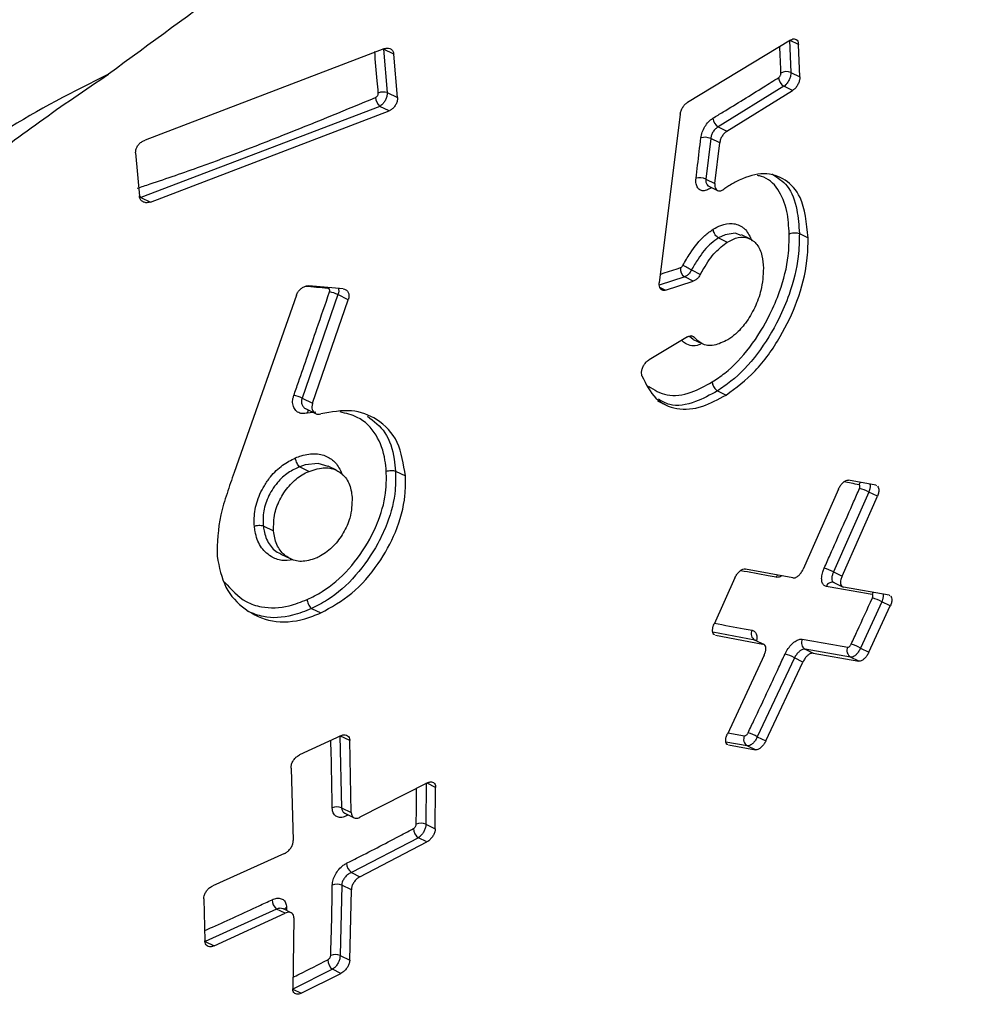
# Model space of a CAD drawing. Units: millimetres. Extents: x 0 to 594, y 0 to 420.
# Drawn here: x 514 to 518, y 337 to 342 of the extents above; entities that cross this region are included whole.
import ezdxf

# ---------------------------------------------------------------- set-up
doc = ezdxf.new("R2010")
doc.units = ezdxf.units.MM

msp = doc.modelspace()

# ---------------------------------------------------------------- linework, layer by layer
at = {"color": 7, "linetype": 'Continuous', "lineweight": 25}
for p, q in [((517.497816, 341.859261), (517.030744, 341.576362)), ((515.651696, 341.819074), (514.568445, 341.40501)), ((515.696758, 341.794865), (515.650595, 341.817381)), ((515.650595, 341.817381), (515.667676, 341.62035)), ((517.493792, 341.858994), (517.500142, 341.712126)), ((517.540231, 341.692573), (517.533933, 341.839416)), ((515.713755, 341.597875), (515.696758, 341.794865)), ((517.500142, 341.712126), (517.540231, 341.692573)), ((517.468033, 341.649145), (517.16967, 341.465253)), ((517.507753, 341.629772), (517.468033, 341.649145)), ((515.667676, 341.62035), (515.713755, 341.597875)), ((517.209572, 341.44579), (517.507753, 341.629772)), ((515.633812, 341.558225), (514.54877, 341.145035)), ((515.676098, 341.537601), (515.633812, 341.558225)), ((514.59284, 341.12354), (515.676098, 341.537601)), ((516.99756, 341.523119), (516.902383, 340.757041)), ((517.16967, 341.465253), (517.209572, 341.44579)), ((517.135724, 341.412138), (517.113692, 341.228352)), ((517.176731, 341.392137), (517.135724, 341.412138)), ((517.154662, 341.208369), (517.176731, 341.392137)), ((514.525196, 341.347463), (514.542155, 341.150492)), ((517.113692, 341.228352), (517.154662, 341.208369)), ((517.1266, 341.195608), (517.127226, 341.195356)), ((517.127185, 341.195377), (517.166455, 341.176223)), ((514.54877, 341.145035), (514.59284, 341.12354)), ((517.313727, 340.956588), (517.275657, 340.975157)), ((517.538254, 340.98065), (517.538284, 340.980635)), ((517.538284, 340.980635), (517.578087, 340.961222)), ((517.171337, 340.961212), (517.171334, 340.96121)), ((517.171436, 340.96116), (517.171337, 340.961212)), ((517.171436, 340.96116), (517.210918, 340.941903)), ((517.048391, 340.81554), (517.08918, 340.795646)), ((515.467071, 340.729627), (515.311206, 340.743472)), ((516.931051, 340.724096), (517.056661, 340.764677)), ((517.056661, 340.764677), (517.017617, 340.783721)), ((515.255265, 340.701702), (514.971941, 339.896843)), ((515.443493, 340.703502), (515.281095, 340.233468)), ((515.490538, 340.680556), (515.443493, 340.703502)), ((515.328486, 340.210353), (515.490538, 340.680556)), ((517.03083, 340.511656), (516.856238, 340.408162)), ((517.039344, 340.515058), (517.05644, 340.501527)), ((517.055938, 340.500649), (517.095444, 340.48138)), ((517.16677, 340.267061), (517.166858, 340.267015)), ((517.166858, 340.267015), (517.205717, 340.248062)), ((515.281095, 340.233468), (515.328486, 340.210353)), ((516.89463, 340.221299), (516.932158, 340.202995)), ((515.298598, 340.185017), (515.341491, 340.164096)), ((515.343639, 340.170334), (515.305188, 340.166238)), ((515.269859, 339.922444), (515.269777, 339.922406)), ((515.270388, 339.922107), (515.269859, 339.922444)), ((515.270388, 339.922107), (515.312388, 339.901622)), ((515.436413, 339.90663), (515.399338, 339.924713)), ((515.705038, 339.902524), (515.704949, 339.902564)), ((515.705038, 339.902524), (515.74964, 339.88077)), ((517.885702, 339.83871), (517.761933, 339.861262)), ((517.715531, 339.820753), (517.555867, 339.458333)), ((517.853617, 339.807426), (517.693357, 339.445296)), ((517.892276, 339.78857), (517.853617, 339.807426)), ((517.885702, 339.83871), (517.889003, 339.836919)), ((517.731961, 339.426467), (517.892276, 339.78857)), ((515.1044, 339.654123), (515.1044, 339.654112)), ((515.1044, 339.654112), (515.104608, 339.654021)), ((515.104608, 339.654021), (515.151729, 339.631039)), ((515.184316, 339.526407), (515.227174, 339.505503)), ((517.509029, 339.418037), (517.293442, 339.458361)), ((517.24598, 339.418369), (517.15108, 339.207817)), ((517.693357, 339.445296), (517.731961, 339.426467)), ((517.694415, 339.397253), (517.734273, 339.377813)), ((517.945537, 339.340191), (517.737856, 339.376658)), ((517.945537, 339.340191), (517.948731, 339.338453)), ((515.323759, 339.279123), (515.324006, 339.278971)), ((515.324006, 339.278971), (515.365254, 339.258852)), ((517.912495, 339.309373), (517.815986, 339.099606)), ((517.854224, 339.080956), (517.950776, 339.290702)), ((517.950776, 339.290702), (517.912495, 339.309373)), ((517.335904, 339.135565), (517.145288, 339.171107)), ((517.157824, 339.157594), (517.372938, 339.117502)), ((517.372938, 339.117502), (517.335904, 339.135565)), ((517.339217, 339.133769), (517.335904, 339.135565)), ((517.376578, 339.11632), (517.339529, 339.13439)), ((517.564033, 339.094526), (517.600992, 339.0765)), ((517.770857, 339.058477), (517.564033, 339.094526)), ((517.815986, 339.099606), (517.854224, 339.080956)), ((517.378842, 339.067688), (517.211258, 338.709131)), ((517.515614, 339.055002), (517.34728, 338.69681)), ((517.554162, 339.036201), (517.515614, 339.055002)), ((517.600992, 339.0765), (517.807732, 339.040492)), ((517.807732, 339.040492), (517.770857, 339.058477)), ((517.385779, 338.678032), (517.554162, 339.036201)), ((515.456334, 338.701803), (515.26941, 338.61468)), ((515.497215, 338.679634), (515.452889, 338.701254)), ((515.452889, 338.701254), (515.460279, 338.374164)), ((517.34728, 338.69681), (517.385779, 338.678032)), ((515.504197, 338.352743), (515.497215, 338.679634)), ((517.216359, 338.659709), (517.338443, 338.63798)), ((517.338443, 338.63798), (517.301868, 338.655819)), ((515.230594, 338.554971), (515.240809, 338.226503)), ((515.84951, 338.487736), (515.54351, 338.331339)), ((515.844336, 338.48803), (515.84259, 338.300182)), ((515.885139, 338.279428), (515.887029, 338.467206)), ((515.460279, 338.374164), (515.504197, 338.352743)), ((515.474635, 338.349737), (515.516779, 338.329182)), ((515.490655, 338.341923), (515.483098, 338.338141)), ((515.84259, 338.300182), (515.885139, 338.279428)), ((515.808614, 338.238111), (515.504565, 338.080763)), ((515.54339, 338.061826), (515.847063, 338.219358)), ((515.847063, 338.219358), (515.808614, 338.238111)), ((515.201571, 338.167), (514.875083, 338.020594)), ((515.504565, 338.080763), (515.54339, 338.061826)), ((515.460881, 338.023428), (515.453622, 337.703482)), ((515.504438, 338.002183), (515.460881, 338.023428)), ((515.496944, 337.682352), (515.504438, 338.002183)), ((514.834834, 337.961584), (514.839513, 337.770602)), ((515.165129, 337.915203), (514.841355, 337.767474)), ((514.881297, 337.747993), (515.204469, 337.896014)), ((515.204469, 337.896014), (515.165129, 337.915203)), ((515.231654, 337.89795), (515.195911, 337.915383)), ((515.210095, 337.921532), (515.210004, 337.908509)), ((515.244065, 337.874472), (515.238766, 337.553571)), ((514.841355, 337.767474), (514.881297, 337.747993)), ((515.453622, 337.703482), (515.496944, 337.682352)), ((515.419066, 337.641695), (515.238297, 337.55157)), ((515.276569, 337.532903), (515.457126, 337.623132)), ((515.457126, 337.623132), (515.419066, 337.641695)), ((515.238297, 337.55157), (515.276569, 337.532903))]:
    msp.add_line(p, q, dxfattribs=at)
at = {"color": 8, "linetype": 'Continuous', "lineweight": 25}
for p, q in [((515.650595, 341.817381), (515.648717, 341.818051)), ((517.533933, 341.839416), (517.496976, 341.857441)), ((517.135592, 341.18753), (517.13535, 341.191394)), ((517.138813, 341.189705), (517.135592, 341.18753)), ((517.017617, 340.783721), (516.902292, 340.746515)), ((516.904062, 340.73726), (516.931051, 340.724096)), ((517.061595, 340.509619), (517.048386, 340.516061)), ((517.213917, 338.714821), (517.289393, 338.701458)), ((517.301868, 338.655819), (517.204546, 338.673152)), ((515.887029, 338.467206), (515.848642, 338.48593))]:
    msp.add_line(p, q, dxfattribs=at)
at = {"color": 7, "linetype": 'Continuous', "lineweight": 25, "flags": 128}
for points in [[(517.274227, 340.972034), (517.246494, 340.982872), (517.200953, 340.975598), (517.171442, 340.961164), (517.171436, 340.96116), (517.171436, 340.96116)], [(517.048391, 340.81554), (517.043484, 340.818175), (517.038225, 340.821001), (517.032793, 340.823918), (517.027376, 340.826828), (517.022161, 340.82963), (517.017326, 340.832227), (517.013039, 340.83453), (517.009446, 340.83646)], [(515.399068, 339.924045), (515.354192, 339.936862), (515.294516, 339.930423), (515.270396, 339.92211), (515.270388, 339.922107), (515.270388, 339.922107)]]:
    msp.add_lwpolyline(points, dxfattribs=at)
at = {"color": 8, "linetype": 'Continuous', "lineweight": 25, "flags": 128}
for points in [[(517.868234, 339.34325), (517.871251, 339.348631), (517.874563, 339.352794)], [(515.483936, 338.345201), (515.483485, 338.343157), (515.483098, 338.338141)]]:
    msp.add_lwpolyline(points, dxfattribs=at)
at = {"color": 7, "linetype": 'Continuous', "lineweight": 25}
for centre, radius, start, end in [((517.494085, 341.69246), 0.050546, 184.730767, 238.975018), ((517.480361, 341.663367), 0.052618, 67.918724, 119.401018), ((515.674666, 341.603154), 0.060726, 184.490777, 227.719018), ((515.649587, 341.566999), 0.056334, 71.269929, 113.995229), ((517.197133, 341.508787), 0.051473, 184.699687, 237.754405), ((517.109107, 341.351422), 0.066294, 66.328114, 105.73137), ((517.086949, 341.168062), 0.065955, 66.07949, 105.711886), ((517.041643, 340.819951), 0.043473, 171.801519, 236.449218), ((515.390779, 340.603245), 0.113271, 62.264882, 82.678668), ((515.228225, 340.13412), 0.11254, 61.979789, 82.411761), ((517.768743, 339.654838), 0.174605, 60.91565, 75.950074), ((517.609931, 339.299977), 0.167564, 60.140219, 75.822774), ((517.687274, 339.370104), 0.028123, 67.694294, 160.418064), ((517.830493, 339.169677), 0.161986, 59.586934, 75.892215), ((517.35374, 339.164746), 0.0342, 152.441398, 238.564804), ((517.581667, 339.123835), 0.034205, 152.427456, 238.967531), ((517.788347, 339.087882), 0.034213, 152.345122, 239.25672), ((517.734878, 338.964249), 0.157797, 59.068995, 75.821414), ((517.43381, 338.917736), 0.159793, 59.206877, 75.671957), ((517.31955, 338.685176), 0.034271, 151.63498, 238.940916), ((517.26704, 338.567212), 0.152428, 58.236352, 75.518008), ((515.439417, 338.326203), 0.052301, 66.492096, 114.529888), ((515.820911, 338.254268), 0.050775, 64.72529, 115.623363), ((515.840236, 338.281877), 0.053994, 181.935214, 234.150394), ((515.53837, 338.124802), 0.055518, 182.045456, 232.489235), ((515.439304, 337.976978), 0.051216, 65.084455, 114.546498), ((515.20174, 337.959552), 0.057509, 182.179715, 230.459825), ((515.431343, 337.658562), 0.050142, 63.619918, 114.459898), ((515.452398, 337.685549), 0.055083, 181.091332, 232.762797)]:
    msp.add_arc(centre, radius, start, end, dxfattribs=at)
at = {"color": 8, "linetype": 'Continuous', "lineweight": 25}
for centre, radius, start, end in [((514.585153, 341.178188), 0.049222, 207.681597, 222.339371), ((515.332809, 340.165759), 0.027625, 149.199094, 179.005551), ((517.841617, 339.826896), 0.035554, 136.314958, 156.779989), ((517.464722, 339.406411), 0.035518, 135.896012, 156.205118), ((515.21927, 337.899995), 0.02341, 113.075726, 145.175927)]:
    msp.add_arc(centre, radius, start, end, dxfattribs=at)
at = {"color": 7, "linetype": 'Continuous', "lineweight": 25}
for points, knots in [([(520.276965, 347.57559), (520.18347, 347.476533), (519.729015, 346.99504), (518.928583, 346.095882), (517.877181, 344.872062), (516.77427, 343.670915), (515.624954, 342.595789), (514.7848, 341.983386), (514.401701, 341.704138)], [0, 0, 0, 0, 0.05155938, 0.25061769, 0.4485828, 0.64434476, 0.83782585, 1, 1, 1, 1]), ([(513.421206, 341.625356), (513.409119, 341.686616), (513.38498, 341.808969), (513.352128, 342.011858), (513.462806, 342.23998), (513.444411, 342.524376), (513.500924, 342.868444), (513.566472, 343.223962), (513.65993, 343.59331), (513.789149, 344.005902), (513.975027, 344.481913), (514.235897, 344.990299), (514.546487, 345.466528), (514.807007, 345.728781), (514.937956, 345.860602)], [0, 0, 0, 0, 0.04216352, 0.08421175, 0.1327253, 0.19763047, 0.26666933, 0.35644717, 0.42853937, 0.50890814, 0.63119151, 0.75344936, 0.87607183, 1, 1, 1, 1]), ([(517.497816, 341.859261), (517.501701, 341.861222), (517.509471, 341.865145), (517.520074, 341.864438), (517.528296, 341.858772), (517.532885, 341.849709), (517.533638, 341.842315), (517.533933, 341.839416)], [0, 0, 0, 0, 0.21515128, 0.43028983, 0.6456947, 0.86108294, 1, 1, 1, 1]), ([(515.651696, 341.819074), (515.656564, 341.820659), (515.666298, 341.823831), (515.67966, 341.821614), (515.69001, 341.814369), (515.695404, 341.804485), (515.696418, 341.797275), (515.696758, 341.794865)], [0, 0, 0, 0, 0.22372755, 0.44743166, 0.67102366, 0.89002724, 1, 1, 1, 1]), ([(514.401692, 341.704138), (514.242758, 341.624269), (513.976236, 341.490335), (513.689173, 341.279936), (513.536501, 341.26197), (513.503545, 341.258092)], [0, 0, 0, 0, 0.536686102, 0.899986743, 1, 1, 1, 1]), ([(513.787788, 341.265043), (513.887761, 341.340431), (514.090112, 341.493021), (514.297046, 341.63315), (514.401742, 341.704047)], [0, 0, 0, 0, 0.49405849, 1, 1, 1, 1]), ([(517.145833, 341.504569), (517.16133, 341.513945), (517.238811, 341.560826), (517.338158, 341.622043), (517.421337, 341.674248), (517.443711, 341.688291)], [0, 0, 0, 0, 0.15451119, 0.77256855, 1, 1, 1, 1]), ([(517.443711, 341.688291), (517.44456, 341.688896), (517.446676, 341.690402), (517.449809, 341.694078), (517.452559, 341.698998), (517.454345, 341.704344), (517.454468, 341.707587), (517.45453, 341.709208)], [0, 0, 0, 0, 0.14328808, 0.35729893, 0.5713525, 0.78568284, 1, 1, 1, 1]), ([(517.500142, 341.712126), (517.499846, 341.707313), (517.499255, 341.697685), (517.493813, 341.681677), (517.485682, 341.666848), (517.476561, 341.655671), (517.470474, 341.651012), (517.468033, 341.649145)], [0, 0, 0, 0, 0.21425459, 0.42862003, 0.64273839, 0.85676281, 1, 1, 1, 1]), ([(517.540231, 341.692573), (517.540045, 341.687706), (517.539674, 341.677974), (517.534312, 341.661921), (517.526056, 341.647147), (517.51665, 341.63611), (517.510299, 341.631586), (517.507753, 341.629772)], [0, 0, 0, 0, 0.21427982, 0.4285708, 0.64262951, 0.85670231, 1, 1, 1, 1]), ([(514.532493, 341.186416), (514.551833, 341.192846), (514.648542, 341.225003), (515.019319, 341.352816), (515.353139, 341.490643), (515.614126, 341.598399)], [0, 0, 0, 0, 0.051719698, 0.258614734, 1, 1, 1, 1]), ([(515.614126, 341.598399), (515.615337, 341.599024), (515.618019, 341.60041), (515.621748, 341.60398), (515.624775, 341.608585), (515.626651, 341.613683), (515.626669, 341.616871), (515.626678, 341.618465)], [0, 0, 0, 0, 0.17201332, 0.38122365, 0.58709574, 0.79352549, 1, 1, 1, 1]), ([(515.667676, 341.62035), (515.667447, 341.615664), (515.666987, 341.606289), (515.661669, 341.59089), (515.653557, 341.576618), (515.64381, 341.565163), (515.636911, 341.560376), (515.633812, 341.558225)], [0, 0, 0, 0, 0.2077251, 0.41566844, 0.62213405, 0.83023555, 1, 1, 1, 1]), ([(515.713755, 341.597875), (515.713727, 341.593089), (515.713671, 341.583515), (515.708033, 341.568189), (515.698941, 341.554344), (515.687755, 341.543633), (515.679717, 341.539473), (515.676098, 341.537601)], [0, 0, 0, 0, 0.20645798, 0.4129567, 0.6190426, 0.82849137, 1, 1, 1, 1]), ([(516.99756, 341.523119), (516.998535, 341.52827), (517.000484, 341.538574), (517.008088, 341.553885), (517.018364, 341.567596), (517.026531, 341.573379), (517.030744, 341.576362)], [0, 0, 0, 0, 0.24590761, 0.49181797, 0.73780185, 1, 1, 1, 1]), ([(517.091133, 341.415233), (517.092753, 341.42381), (517.095992, 341.440963), (517.108509, 341.466581), (517.125433, 341.489672), (517.138878, 341.49949), (517.145833, 341.504569)], [0, 0, 0, 0, 0.2456442, 0.49124609, 0.73679212, 1, 1, 1, 1]), ([(517.16967, 341.465253), (517.165258, 341.46232), (517.156741, 341.456658), (517.146152, 341.442991), (517.138455, 341.427677), (517.136634, 341.417317), (517.135724, 341.412138)], [0, 0, 0, 0, 0.26407017, 0.50968779, 0.75485332, 1, 1, 1, 1]), ([(517.069089, 341.231553), (517.071501, 341.251406), (517.078935, 341.312594), (517.086215, 341.373851), (517.091133, 341.415233)], [0, 0, 0, 0, 0.32446492, 1, 1, 1, 1]), ([(517.209572, 341.44579), (517.205655, 341.442958), (517.197819, 341.437293), (517.187706, 341.423868), (517.17983, 341.408216), (517.177782, 341.397588), (517.176731, 341.392137)], [0, 0, 0, 0, 0.24711097, 0.49425315, 0.74064126, 1, 1, 1, 1]), ([(514.525196, 341.347463), (514.525301, 341.352032), (514.525511, 341.36117), (514.53166, 341.375486), (514.541436, 341.388401), (514.554168, 341.399028), (514.563719, 341.40303), (514.568445, 341.40501)], [0, 0, 0, 0, 0.195642158, 0.391241681, 0.588859332, 0.796586961, 1, 1, 1, 1]), ([(517.578087, 340.961222), (517.571256, 341.027862), (517.559744, 341.140172), (517.478068, 341.231249), (517.38182, 341.26159), (517.288235, 341.237883), (517.233751, 341.206721), (517.218007, 341.197716)], [0, 0, 0, 0, 0.3031959, 0.51098535, 0.7186673, 0.91870456, 1, 1, 1, 1]), ([(517.413149, 341.251426), (517.438318, 341.235626), (517.491583, 341.202189), (517.530135, 341.100285), (517.535769, 341.017554), (517.538284, 340.980635)], [0, 0, 0, 0, 0.33158737, 0.70171697, 1, 1, 1, 1]), ([(517.135592, 341.18753), (517.129006, 341.183472), (517.115836, 341.175357), (517.097033, 341.173865), (517.081611, 341.180724), (517.071364, 341.195864), (517.067708, 341.214127), (517.068725, 341.22696), (517.069089, 341.231553)], [0, 0, 0, 0, 0.17988245, 0.35972825, 0.53989155, 0.72007553, 0.89982555, 1, 1, 1, 1]), ([(517.154662, 341.208369), (517.154433, 341.203488), (517.153975, 341.193725), (517.158298, 341.182501), (517.165825, 341.175446), (517.176072, 341.173574), (517.186185, 341.176364), (517.192364, 341.18047), (517.194616, 341.181966)], [0, 0, 0, 0, 0.17869329, 0.35736647, 0.53655205, 0.71641836, 0.89664421, 1, 1, 1, 1]), ([(517.218007, 341.197716), (517.211932, 341.193847), (517.204113, 341.188866), (517.196348, 341.183225), (517.194616, 341.181966)], [0, 0, 0, 0, 0.776879286, 1, 1, 1, 1]), ([(514.59284, 341.12354), (514.587168, 341.122216), (514.575823, 341.119567), (514.560333, 341.123054), (514.548623, 341.131702), (514.543309, 341.142059), (514.54239, 341.148773), (514.542155, 341.150492)], [0, 0, 0, 0, 0.23562191, 0.471267, 0.70444357, 0.92435633, 1, 1, 1, 1]), ([(517.009446, 340.83646), (517.019925, 340.854775), (517.048355, 340.904467), (517.096151, 340.964734), (517.134221, 340.991526), (517.147156, 341.000629)], [0, 0, 0, 0, 0.27818733, 0.75474891, 1, 1, 1, 1]), ([(517.142592, 340.307114), (517.161803, 340.319959), (517.221306, 340.359747), (517.316978, 340.460254), (517.398076, 340.594406), (517.459142, 340.736585), (517.490463, 340.863926), (517.491873, 340.945892), (517.49243, 340.978245)], [0, 0, 0, 0, 0.09974681, 0.30894765, 0.51727825, 0.6511496, 0.86230492, 1, 1, 1, 1]), ([(517.171337, 340.961212), (517.168635, 340.963045), (517.163232, 340.966711), (517.156014, 340.975416), (517.150498, 340.985316), (517.147996, 340.993415), (517.147283, 340.998384), (517.147188, 341.000067), (517.147156, 341.000629)], [0, 0, 0, 0, 0.21988709, 0.43977283, 0.65969687, 0.87969631, 0.95985527, 1, 1, 1, 1]), ([(517.538254, 340.98065), (517.537632, 340.946586), (517.536049, 340.859739), (517.50279, 340.72468), (517.438031, 340.573407), (517.351733, 340.430471), (517.250314, 340.323231), (517.187061, 340.280703), (517.16677, 340.267061)], [0, 0, 0, 0, 0.13643788, 0.34785053, 0.48173972, 0.69009325, 0.9005877, 1, 1, 1, 1]), ([(517.210918, 340.941903), (517.227948, 340.95057), (517.262135, 340.967968), (517.309881, 340.962811), (517.347999, 340.934863), (517.370501, 340.884915), (517.373399, 340.843054), (517.374757, 340.823442)], [0, 0, 0, 0, 0.1875497, 0.37650059, 0.59525761, 0.81038017, 1, 1, 1, 1]), ([(517.49243, 340.978245), (517.492906, 340.978539), (517.494216, 340.979346), (517.498499, 340.981511), (517.50631, 340.984018), (517.517546, 340.985125), (517.528892, 340.98416), (517.535133, 340.98182), (517.538254, 340.98065)], [0, 0, 0, 0, 0.04105188, 0.11285156, 0.33471125, 0.55649874, 0.77824867, 1, 1, 1, 1]), ([(517.171334, 340.96121), (517.171332, 340.961208), (517.160236, 340.953928), (517.126152, 340.929796), (517.08365, 340.876781), (517.058012, 340.832252), (517.048391, 340.81554)], [0, 0, 0, 0, 0.00004939, 0.23741057, 0.71380838, 1, 1, 1, 1]), ([(517.08918, 340.795646), (517.094055, 340.80445), (517.113925, 340.840339), (517.152956, 340.897465), (517.19269, 340.927929), (517.210918, 340.941903)], [0, 0, 0, 0, 0.14962927, 0.60991901, 1, 1, 1, 1]), ([(517.205717, 340.248062), (517.250753, 340.281121), (517.341183, 340.347503), (517.45282, 340.505364), (517.535816, 340.67951), (517.575867, 340.836971), (517.577476, 340.927049), (517.578087, 340.961222)], [0, 0, 0, 0, 0.21918364, 0.44010365, 0.63893129, 0.86302104, 1, 1, 1, 1]), ([(516.998615, 340.82615), (516.999961, 340.826759), (517.002617, 340.827961), (517.006506, 340.831683), (517.008466, 340.834868), (517.009446, 340.83646)], [0, 0, 0, 0, 0.33913685, 0.66947885, 1, 1, 1, 1]), ([(517.048391, 340.81554), (517.045567, 340.810701), (517.039923, 340.80103), (517.028873, 340.789539), (517.021401, 340.785677), (517.017617, 340.783721)], [0, 0, 0, 0, 0.33077577, 0.66111105, 1, 1, 1, 1]), ([(517.08918, 340.795646), (517.086237, 340.790863), (517.080352, 340.781299), (517.068679, 340.770117), (517.060702, 340.766507), (517.056661, 340.764677)], [0, 0, 0, 0, 0.33038941, 0.66074122, 1, 1, 1, 1]), ([(517.374757, 340.823442), (517.373326, 340.790445), (517.370855, 340.733466), (517.33784, 340.644787), (517.297431, 340.575662), (517.253351, 340.526206), (517.225369, 340.50709), (517.213686, 340.499109)], [0, 0, 0, 0, 0.28470843, 0.49162564, 0.69803213, 0.8739182, 1, 1, 1, 1]), ([(515.255265, 340.701702), (515.257435, 340.706659), (515.261772, 340.716569), (515.272973, 340.729261), (515.286291, 340.738671), (515.299701, 340.743569), (515.307761, 340.743501), (515.311206, 340.743472)], [0, 0, 0, 0, 0.2044941, 0.40879419, 0.61825531, 0.83681438, 1, 1, 1, 1]), ([(516.931051, 340.724096), (516.92717, 340.723339), (516.919408, 340.721825), (516.909998, 340.72628), (516.903721, 340.735234), (516.901456, 340.746305), (516.902133, 340.754143), (516.902383, 340.757041)], [0, 0, 0, 0, 0.21848827, 0.43698283, 0.65522136, 0.87252084, 1, 1, 1, 1]), ([(515.243087, 340.245674), (515.250124, 340.265941), (515.285308, 340.367273), (515.339426, 340.523873), (515.386253, 340.660339), (515.405213, 340.715592)], [0, 0, 0, 0, 0.129509523, 0.647547996, 1, 1, 1, 1]), ([(515.405213, 340.715592), (515.405501, 340.716578), (515.406289, 340.719278), (515.406319, 340.723655), (515.404765, 340.727944), (515.401717, 340.731053), (515.398832, 340.731664), (515.397391, 340.73197)], [0, 0, 0, 0, 0.121554278, 0.332690184, 0.551933284, 0.776165439, 1, 1, 1, 1]), ([(515.467071, 340.729627), (515.471395, 340.72872), (515.480047, 340.726906), (515.489186, 340.717618), (515.493849, 340.704782), (515.493769, 340.691645), (515.491404, 340.683529), (515.490538, 340.680556)], [0, 0, 0, 0, 0.223947233, 0.448077775, 0.66705115, 0.87802613, 1, 1, 1, 1]), ([(517.03083, 340.511656), (517.034789, 340.513561), (517.042707, 340.517373), (517.053868, 340.51686), (517.05896, 340.512088), (517.061595, 340.509619)], [0, 0, 0, 0, 0.32547306, 0.6509454, 1, 1, 1, 1]), ([(517.213686, 340.499109), (517.192318, 340.488554), (517.149421, 340.467366), (517.095626, 340.475124), (517.072105, 340.498965), (517.061595, 340.509619)], [0, 0, 0, 0, 0.35442348, 0.7115318, 1, 1, 1, 1]), ([(516.823846, 340.334789), (516.822867, 340.338805), (516.82091, 340.346835), (516.823065, 340.362132), (516.828799, 340.377734), (516.837795, 340.392143), (516.847491, 340.40243), (516.853846, 340.406595), (516.856238, 340.408162)], [0, 0, 0, 0, 0.178452442, 0.356922152, 0.535039664, 0.713235196, 0.892062681, 1, 1, 1, 1]), ([(516.823846, 340.334789), (516.84232, 340.297454), (516.878915, 340.223498), (516.978995, 340.178225), (517.092004, 340.185832), (517.169962, 340.228494), (517.205717, 340.248062)], [0, 0, 0, 0, 0.26366376, 0.52227711, 0.78089522, 1, 1, 1, 1]), ([(517.142592, 340.307114), (517.142609, 340.306555), (517.142664, 340.304671), (517.143329, 340.299472), (517.145868, 340.291116), (517.151373, 340.281208), (517.15861, 340.272518), (517.16405, 340.26888), (517.16677, 340.267061)], [0, 0, 0, 0, 0.03950297, 0.13329183, 0.35004203, 0.5667183, 0.78335852, 1, 1, 1, 1]), ([(517.166858, 340.267015), (517.133423, 340.248759), (517.058317, 340.207751), (516.961678, 340.19185), (516.914737, 340.219248), (516.898276, 340.228856)], [0, 0, 0, 0, 0.34252995, 0.76943482, 1, 1, 1, 1]), ([(515.305188, 340.166238), (515.297058, 340.164791), (515.280795, 340.161897), (515.259784, 340.169415), (515.244581, 340.184849), (515.237278, 340.206812), (515.237852, 340.228276), (515.241751, 340.241235), (515.243087, 340.245674)], [0, 0, 0, 0, 0.186100358, 0.372274589, 0.557403121, 0.737160406, 0.909954229, 1, 1, 1, 1]), ([(515.328486, 340.210353), (515.327171, 340.205356), (515.32454, 340.195363), (515.326267, 340.181512), (515.332058, 340.170307), (515.341841, 340.162947), (515.35365, 340.160289), (515.362086, 340.162008), (515.365776, 340.16276)], [0, 0, 0, 0, 0.16729191, 0.33452808, 0.50358386, 0.67818991, 0.85922477, 1, 1, 1, 1]), ([(515.74964, 339.88077), (515.741496, 339.934627), (515.725123, 340.042898), (515.630137, 340.140068), (515.507888, 340.187814), (515.413689, 340.171207), (515.365776, 340.16276)], [0, 0, 0, 0, 0.26636897, 0.53549321, 0.76373937, 1, 1, 1, 1]), ([(515.662949, 339.900922), (515.661392, 339.918188), (515.65589, 339.979234), (515.621677, 340.073615), (515.547211, 340.148747), (515.480071, 340.164624), (515.452974, 340.171032)], [0, 0, 0, 0, 0.123644383, 0.437172751, 0.772856931, 1, 1, 1, 1]), ([(515.577925, 340.151795), (515.606717, 340.129565), (515.666204, 340.083635), (515.697427, 339.985115), (515.703373, 339.920587), (515.705038, 339.902524)], [0, 0, 0, 0, 0.40314314, 0.83292814, 1, 1, 1, 1]), ([(515.064315, 339.652488), (515.063862, 339.6616), (515.062181, 339.695402), (515.07062, 339.75859), (515.10136, 339.826468), (515.142002, 339.885175), (515.190054, 339.93265), (515.231026, 339.952949), (515.250768, 339.962731)], [0, 0, 0, 0, 0.07907069, 0.29331975, 0.50846694, 0.62816522, 0.82083434, 1, 1, 1, 1]), ([(515.269859, 339.922444), (515.267684, 339.924568), (515.263335, 339.928817), (515.257575, 339.938297), (515.253217, 339.948787), (515.251403, 339.956648), (515.250882, 339.961124), (515.2508, 339.962277), (515.250768, 339.962731)], [0, 0, 0, 0, 0.22913602, 0.45826761, 0.68752025, 0.91698856, 0.96737139, 1, 1, 1, 1]), ([(514.971941, 339.896843), (514.96125, 339.864781), (514.939863, 339.800644), (514.898502, 339.671762), (514.896229, 339.578172), (514.894718, 339.515932)], [0, 0, 0, 0, 0.25085668, 0.50179945, 1, 1, 1, 1]), ([(515.269777, 339.922406), (515.269774, 339.922404), (515.252726, 339.914432), (515.215784, 339.897541), (515.173052, 339.85775), (515.136809, 339.807353), (515.109302, 339.748301), (515.102266, 339.692412), (515.104014, 339.662466), (515.1044, 339.654126), (515.1044, 339.654123)], [0, 0, 0, 0, 0.00002823, 0.17810158, 0.36778601, 0.48689093, 0.70263495, 0.91729847, 0.99997177, 1, 1, 1, 1]), ([(515.151729, 339.631039), (515.151503, 339.657613), (515.151088, 339.706347), (515.181397, 339.781462), (515.224448, 339.843421), (515.272111, 339.882838), (515.301908, 339.896735), (515.312388, 339.901622)], [0, 0, 0, 0, 0.25774213, 0.47266577, 0.6875288, 0.89010385, 1, 1, 1, 1]), ([(515.303746, 339.319751), (515.326535, 339.330968), (515.393267, 339.363815), (515.49713, 339.453751), (515.579644, 339.572604), (515.638099, 339.696472), (515.664633, 339.803702), (515.663414, 339.87409), (515.662949, 339.900922)], [0, 0, 0, 0, 0.11302367, 0.33096981, 0.54826826, 0.67376338, 0.87563459, 1, 1, 1, 1]), ([(515.312388, 339.901622), (515.337558, 339.909703), (515.383039, 339.924305), (515.439866, 339.908919), (515.482023, 339.875325), (515.502456, 339.829043), (515.506409, 339.795163), (515.507717, 339.783954)], [0, 0, 0, 0, 0.25193489, 0.45524559, 0.65780779, 0.88678955, 1, 1, 1, 1]), ([(515.704949, 339.902564), (515.705383, 339.874068), (515.706528, 339.798921), (515.678147, 339.684239), (515.616147, 339.551414), (515.528362, 339.423868), (515.418678, 339.326796), (515.347823, 339.291209), (515.323759, 339.279123)], [0, 0, 0, 0, 0.12366854, 0.32612906, 0.45182125, 0.66861761, 0.88745527, 1, 1, 1, 1]), ([(515.662949, 339.900922), (515.663499, 339.90118), (515.666603, 339.902632), (515.673565, 339.904853), (515.684263, 339.906216), (515.695599, 339.905643), (515.701833, 339.90359), (515.704949, 339.902564)], [0, 0, 0, 0, 0.04597419, 0.25914252, 0.50612863, 0.75306333, 1, 1, 1, 1]), ([(515.365254, 339.258852), (515.413456, 339.285111), (515.510318, 339.337879), (515.627413, 339.475113), (515.713369, 339.629556), (515.75129, 339.770372), (515.750082, 339.851193), (515.74964, 339.88077)], [0, 0, 0, 0, 0.22327071, 0.44865812, 0.6496775, 0.87180146, 1, 1, 1, 1]), ([(517.715531, 339.820753), (517.718048, 339.825808), (517.723082, 339.835916), (517.733605, 339.848685), (517.744844, 339.85771), (517.754697, 339.861759), (517.759882, 339.861403), (517.761933, 339.861262)], [0, 0, 0, 0, 0.214900129, 0.429799683, 0.644698478, 0.85949718, 1, 1, 1, 1]), ([(517.650971, 339.462437), (517.659953, 339.482487), (517.704863, 339.58274), (517.758239, 339.703343), (517.802313, 339.804068), (517.811131, 339.824219)], [0, 0, 0, 0, 0.16665459, 0.83327738, 1, 1, 1, 1]), ([(517.811131, 339.824219), (517.811577, 339.825346), (517.812697, 339.828176), (517.813498, 339.832615), (517.813183, 339.836803), (517.811687, 339.839879), (517.809857, 339.840569), (517.808943, 339.840913)], [0, 0, 0, 0, 0.141905192, 0.356554225, 0.57104998, 0.785511681, 1, 1, 1, 1]), ([(517.893319, 339.834577), (517.895081, 339.831929), (517.898606, 339.826632), (517.899339, 339.813708), (517.896987, 339.800462), (517.893617, 339.791956), (517.892276, 339.78857)], [0, 0, 0, 0, 0.27302398, 0.54609935, 0.81935392, 1, 1, 1, 1]), ([(515.507717, 339.783954), (515.507013, 339.752679), (515.505811, 339.699288), (515.469745, 339.620694), (515.424483, 339.558941), (515.378377, 339.523911), (515.350937, 339.510386), (515.343834, 339.506885)], [0, 0, 0, 0, 0.29557982, 0.50460984, 0.71287986, 0.92568753, 1, 1, 1, 1]), ([(515.064315, 339.652488), (515.064756, 339.652675), (515.067363, 339.653785), (515.073654, 339.655772), (515.083737, 339.657243), (515.095057, 339.656923), (515.101286, 339.655049), (515.1044, 339.654112)], [0, 0, 0, 0, 0.03705092, 0.21936535, 0.47968705, 0.73984024, 1, 1, 1, 1]), ([(515.104608, 339.654021), (515.104609, 339.654019), (515.105604, 339.646674), (515.109476, 339.616855), (515.127944, 339.57005), (515.15883, 339.536743), (515.181424, 339.528967), (515.184914, 339.527765)], [0, 0, 0, 0, 0.00004886, 0.13085176, 0.52755897, 0.92700397, 1, 1, 1, 1]), ([(515.343834, 339.506885), (515.321253, 339.499924), (515.27744, 339.486418), (515.221407, 339.504524), (515.177655, 339.540262), (515.157363, 339.587735), (515.153088, 339.620593), (515.151729, 339.631039)], [0, 0, 0, 0, 0.23129343, 0.44875673, 0.66601586, 0.89382661, 1, 1, 1, 1]), ([(514.894718, 339.515932), (514.904625, 339.466667), (514.924477, 339.367944), (515.019777, 339.269397), (515.141762, 339.211663), (515.266832, 339.219342), (515.341493, 339.249314), (515.365254, 339.258852)], [0, 0, 0, 0, 0.21813095, 0.43711512, 0.66315491, 0.89280194, 1, 1, 1, 1]), ([(517.24598, 339.418369), (517.248557, 339.423399), (517.253711, 339.433458), (517.264484, 339.446112), (517.275989, 339.455011), (517.28606, 339.45894), (517.291355, 339.458524), (517.293442, 339.458361)], [0, 0, 0, 0, 0.215027624, 0.430050263, 0.64516627, 0.860189559, 1, 1, 1, 1]), ([(517.509029, 339.418037), (517.512248, 339.417986), (517.518687, 339.417883), (517.530148, 339.424199), (517.541293, 339.43455), (517.550168, 339.446672), (517.554247, 339.455018), (517.555867, 339.458333)], [0, 0, 0, 0, 0.214461207, 0.428915418, 0.643549536, 0.858436769, 1, 1, 1, 1]), ([(517.660778, 339.37953), (517.65626, 339.381226), (517.647225, 339.384618), (517.639994, 339.399866), (517.638692, 339.420659), (517.642941, 339.442735), (517.648684, 339.456826), (517.650971, 339.462437)], [0, 0, 0, 0, 0.21437293, 0.42870815, 0.64316045, 0.8578878, 1, 1, 1, 1]), ([(517.731961, 339.426467), (517.729971, 339.421334), (517.725991, 339.411068), (517.724434, 339.396721), (517.7265, 339.385326), (517.731432, 339.378627), (517.736036, 339.377216), (517.737856, 339.376658)], [0, 0, 0, 0, 0.21503724, 0.43007887, 0.64499414, 0.85964745, 1, 1, 1, 1]), ([(514.928594, 339.399113), (514.958825, 339.365361), (515.005793, 339.312922), (515.109568, 339.279004), (515.205904, 339.281586), (515.27649, 339.30912), (515.303746, 339.319751)], [0, 0, 0, 0, 0.335464107, 0.521192287, 0.815113931, 1, 1, 1, 1]), ([(517.868234, 339.34325), (517.856773, 339.34523), (517.799467, 339.355134), (517.73034, 339.367214), (517.672334, 339.377484), (517.660778, 339.37953)], [0, 0, 0, 0, 0.16680183, 0.83401243, 1, 1, 1, 1]), ([(515.303746, 339.319751), (515.303786, 339.319127), (515.303876, 339.317733), (515.304462, 339.313007), (515.306401, 339.305094), (515.310968, 339.294694), (515.316978, 339.28534), (515.321499, 339.281195), (515.323759, 339.279123)], [0, 0, 0, 0, 0.04455223, 0.09943362, 0.32463237, 0.54977476, 0.77488683, 1, 1, 1, 1]), ([(517.773529, 339.11724), (517.78276, 339.137148), (517.815096, 339.206886), (517.847105, 339.276813), (517.869977, 339.326777)], [0, 0, 0, 0, 0.28547531, 1, 1, 1, 1]), ([(517.869977, 339.326777), (517.870442, 339.327895), (517.87161, 339.330703), (517.872502, 339.335098), (517.872293, 339.339231), (517.8709, 339.342254), (517.869123, 339.342918), (517.868234, 339.34325)], [0, 0, 0, 0, 0.14199057, 0.35684528, 0.57133875, 0.78564034, 1, 1, 1, 1]), ([(517.952907, 339.33618), (517.954571, 339.333581), (517.957901, 339.32838), (517.958312, 339.315619), (517.955687, 339.302506), (517.952174, 339.294062), (517.950776, 339.290702)], [0, 0, 0, 0, 0.272747122, 0.545771069, 0.819253007, 1, 1, 1, 1]), ([(515.324006, 339.278971), (515.324003, 339.278969), (515.295075, 339.266718), (515.220557, 339.238551), (515.118462, 339.231807), (515.057509, 339.256618), (515.034541, 339.265966)], [0, 0, 0, 0, 0.00002578, 0.2802609, 0.72880168, 1, 1, 1, 1]), ([(517.154423, 339.159433), (517.152854, 339.160092), (517.148514, 339.161915), (517.144766, 339.170194), (517.143724, 339.182656), (517.146214, 339.195977), (517.14969, 339.204433), (517.15108, 339.207817)], [0, 0, 0, 0, 0.13374476, 0.36995032, 0.60608132, 0.84238781, 1, 1, 1, 1]), ([(517.339351, 339.134613), (517.339148, 339.134672), (517.337667, 339.135106), (517.336947, 339.136108), (517.336326, 339.136973)], [0, 0, 0, 0, 0.13639455, 1, 1, 1, 1]), ([(517.473354, 339.072559), (517.47773, 339.080891), (517.486483, 339.097557), (517.504364, 339.118666), (517.523226, 339.133624), (517.53955, 339.140384), (517.548009, 339.13987), (517.551347, 339.139668)], [0, 0, 0, 0, 0.21519898, 0.43044069, 0.64548239, 0.86009572, 1, 1, 1, 1]), ([(517.551347, 339.139668), (517.562922, 339.13763), (517.620797, 339.127444), (517.689669, 339.115489), (517.746685, 339.105709), (517.758042, 339.103761)], [0, 0, 0, 0, 0.16680677, 0.83403783, 1, 1, 1, 1]), ([(517.378842, 339.067688), (517.380876, 339.0728), (517.384943, 339.083024), (517.386555, 339.097347), (517.384473, 339.108747), (517.379468, 339.115481), (517.374789, 339.116929), (517.372938, 339.117502)], [0, 0, 0, 0, 0.21512998, 0.43027001, 0.64514368, 0.85960155, 1, 1, 1, 1]), ([(517.564033, 339.094526), (517.562025, 339.094651), (517.556935, 339.094966), (517.546947, 339.090994), (517.535262, 339.082183), (517.524046, 339.06974), (517.518425, 339.059916), (517.515614, 339.055002)], [0, 0, 0, 0, 0.13967121, 0.35399434, 0.56896017, 0.78439593, 1, 1, 1, 1]), ([(517.758042, 339.103761), (517.758702, 339.103726), (517.760371, 339.103636), (517.763601, 339.105007), (517.767343, 339.108013), (517.770903, 339.112242), (517.772654, 339.115574), (517.773529, 339.11724)], [0, 0, 0, 0, 0.14030995, 0.35476601, 0.56968816, 0.78487622, 1, 1, 1, 1]), ([(517.815986, 339.099606), (517.813544, 339.094513), (517.808656, 339.084324), (517.79842, 339.071405), (517.787486, 339.062236), (517.777901, 339.058068), (517.772854, 339.058361), (517.770857, 339.058477)], [0, 0, 0, 0, 0.21496961, 0.43007232, 0.64501499, 0.8595872, 1, 1, 1, 1]), ([(517.305158, 338.714796), (517.314595, 338.734582), (517.361779, 338.833514), (517.417828, 338.952782), (517.46405, 339.052489), (517.473354, 339.072559)], [0, 0, 0, 0, 0.16644108, 0.83221238, 1, 1, 1, 1]), ([(517.600992, 339.0765), (517.597839, 339.076522), (517.591532, 339.076566), (517.580165, 339.070227), (517.569016, 339.059908), (517.560032, 339.047832), (517.555837, 339.03952), (517.554162, 339.036201)], [0, 0, 0, 0, 0.21413041, 0.42825465, 0.64256171, 0.85727831, 1, 1, 1, 1]), ([(517.854224, 339.080956), (517.851594, 339.075954), (517.846335, 339.065952), (517.835648, 339.053252), (517.824413, 339.044228), (517.814717, 339.040111), (517.809711, 339.040384), (517.807732, 339.040492)], [0, 0, 0, 0, 0.215185366, 0.430382165, 0.645275612, 0.859695545, 1, 1, 1, 1]), ([(515.456334, 338.701803), (515.460891, 338.703492), (515.470005, 338.706869), (515.482277, 338.705269), (515.491562, 338.698784), (515.49634, 338.689407), (515.496981, 338.68225), (515.497215, 338.679634)], [0, 0, 0, 0, 0.22051923, 0.44107357, 0.66033875, 0.8758067, 1, 1, 1, 1]), ([(517.213104, 338.661476), (517.211597, 338.662104), (517.20743, 338.663843), (517.204027, 338.671943), (517.203368, 338.684202), (517.206172, 338.697371), (517.209804, 338.705768), (517.211258, 338.709131)], [0, 0, 0, 0, 0.13344684, 0.36923252, 0.60527915, 0.84194382, 1, 1, 1, 1]), ([(517.289393, 338.701458), (517.290058, 338.701418), (517.291746, 338.701315), (517.295025, 338.702654), (517.298837, 338.705626), (517.30247, 338.709823), (517.304262, 338.713139), (517.305158, 338.714796)], [0, 0, 0, 0, 0.13928246, 0.35383233, 0.56903138, 0.78454128, 1, 1, 1, 1]), ([(517.34728, 338.69681), (517.344815, 338.691721), (517.339882, 338.68154), (517.329561, 338.668645), (517.318546, 338.659511), (517.308919, 338.65539), (517.30386, 338.655698), (517.301868, 338.655819)], [0, 0, 0, 0, 0.215210987, 0.430567123, 0.645785926, 0.860531254, 1, 1, 1, 1]), ([(517.385779, 338.678032), (517.383087, 338.673054), (517.377704, 338.663098), (517.366795, 338.650491), (517.355347, 338.641566), (517.345504, 338.637547), (517.340437, 338.637857), (517.338443, 338.63798)], [0, 0, 0, 0, 0.21549735, 0.43100648, 0.64618163, 0.86070997, 1, 1, 1, 1]), ([(515.230594, 338.554971), (515.230838, 338.559697), (515.231325, 338.56915), (515.23751, 338.58434), (515.247, 338.598146), (515.258215, 338.608704), (515.266024, 338.612872), (515.26941, 338.61468)], [0, 0, 0, 0, 0.20776267, 0.41550153, 0.62424196, 0.83707162, 1, 1, 1, 1]), ([(515.84951, 338.487736), (515.853782, 338.489528), (515.862327, 338.493113), (515.873675, 338.49202), (515.882146, 338.486112), (515.886475, 338.477098), (515.886875, 338.469956), (515.887029, 338.467206)], [0, 0, 0, 0, 0.217673593, 0.435390064, 0.651872074, 0.865995092, 1, 1, 1, 1]), ([(515.483098, 338.338141), (515.475739, 338.33525), (515.461024, 338.329468), (515.441323, 338.331735), (515.426498, 338.342088), (515.41889, 338.357425), (515.418027, 338.369321), (515.417703, 338.373784)], [0, 0, 0, 0, 0.21916281, 0.43829142, 0.6561589, 0.87100161, 1, 1, 1, 1]), ([(515.504197, 338.352743), (515.504673, 338.348426), (515.505625, 338.339795), (515.512322, 338.330969), (515.522098, 338.326558), (515.533101, 338.326929), (515.540477, 338.330054), (515.54351, 338.331339)], [0, 0, 0, 0, 0.21067521, 0.42128553, 0.63367251, 0.84935032, 1, 1, 1, 1]), ([(515.786273, 338.280053), (515.787226, 338.280629), (515.789578, 338.28205), (515.793116, 338.285558), (515.79629, 338.290245), (515.798474, 338.295353), (515.798794, 338.298483), (515.798954, 338.300049)], [0, 0, 0, 0, 0.14679257, 0.36230798, 0.57570056, 0.78785533, 1, 1, 1, 1]), ([(515.84259, 338.300182), (515.842199, 338.29544), (515.841418, 338.285969), (515.835621, 338.270262), (515.827106, 338.255675), (515.81756, 338.244592), (515.811193, 338.23998), (515.808614, 338.238111)], [0, 0, 0, 0, 0.2131386, 0.42572275, 0.63889683, 0.85373066, 1, 1, 1, 1]), ([(515.482887, 338.12282), (515.499747, 338.131349), (515.584048, 338.173995), (515.685175, 338.22642), (515.768749, 338.270756), (515.786273, 338.280053)], [0, 0, 0, 0, 0.1649765, 0.82490678, 1, 1, 1, 1]), ([(515.885139, 338.279428), (515.884658, 338.274727), (515.883697, 338.265324), (515.877136, 338.249977), (515.8676, 338.23589), (515.856979, 338.225354), (515.849921, 338.221086), (515.847063, 338.219358)], [0, 0, 0, 0, 0.21221249, 0.42437898, 0.63778453, 0.85333325, 1, 1, 1, 1]), ([(515.201571, 338.167), (515.206134, 338.169587), (515.215262, 338.174763), (515.227279, 338.187684), (515.236103, 338.202528), (515.240417, 338.216085), (515.240702, 338.223648), (515.240809, 338.226503)], [0, 0, 0, 0, 0.22030393, 0.44071162, 0.65822803, 0.87098655, 1, 1, 1, 1]), ([(514.3167, 335.752801), (514.477808, 335.76844), (514.844376, 335.804025), (515.354227, 335.879226), (515.83007, 335.959777), (516.230099, 336.036758), (516.591145, 336.112834), (516.966936, 336.199628), (517.479072, 336.329522), (518.155844, 336.52495), (519.012806, 336.821364), (519.937038, 337.208945), (520.845126, 337.655145), (521.443726, 338.000042), (521.718664, 338.158453)], [0, 0, 0, 0, 0.0630534, 0.14346452, 0.20983842, 0.26174054, 0.31302471, 0.36551791, 0.42115563, 0.52782522, 0.64371105, 0.76567928, 0.89237624, 1, 1, 1, 1]), ([(515.418027, 338.023566), (515.418805, 338.031371), (515.420362, 338.046983), (515.431406, 338.072319), (515.447553, 338.095514), (515.465722, 338.112932), (515.477891, 338.119942), (515.482887, 338.12282)], [0, 0, 0, 0, 0.21094481, 0.42190677, 0.63442505, 0.84992387, 1, 1, 1, 1]), ([(515.504565, 338.080763), (515.501216, 338.079204), (515.493072, 338.075413), (515.480892, 338.065614), (515.470013, 338.052265), (515.462521, 338.037429), (515.461426, 338.028086), (515.460881, 338.023428)], [0, 0, 0, 0, 0.15183756, 0.3692349, 0.58209316, 0.79165365, 1, 1, 1, 1]), ([(515.54339, 338.061826), (515.539004, 338.05916), (515.530233, 338.053828), (515.5185, 338.040847), (515.509678, 338.02603), (515.505141, 338.012527), (515.504631, 338.005018), (515.504438, 338.002183)], [0, 0, 0, 0, 0.218767427, 0.437573339, 0.655154718, 0.869821394, 1, 1, 1, 1]), ([(514.834834, 337.961584), (514.835127, 337.966266), (514.835712, 337.975629), (514.842121, 337.990607), (514.851874, 338.004214), (514.863447, 338.014682), (514.871534, 338.018791), (514.875083, 338.020594)], [0, 0, 0, 0, 0.20617027, 0.41229108, 0.62009333, 0.83328082, 1, 1, 1, 1]), ([(515.410582, 337.704204), (515.411197, 337.721873), (515.414273, 337.810225), (515.416713, 337.916712), (515.41781, 338.005891), (515.418027, 338.023566)], [0, 0, 0, 0, 0.16697492, 0.83489878, 1, 1, 1, 1]), ([(515.144273, 337.957365), (515.151823, 337.960172), (515.166925, 337.965787), (515.186963, 337.963347), (515.201812, 337.952911), (515.209191, 337.937658), (515.209849, 337.925923), (515.210095, 337.921532)], [0, 0, 0, 0, 0.22028322, 0.44056942, 0.6585562, 0.87224715, 1, 1, 1, 1]), ([(515.244065, 337.874472), (515.243654, 337.878739), (515.242834, 337.887272), (515.236242, 337.896063), (515.226471, 337.900547), (515.215275, 337.900348), (515.207665, 337.897296), (515.204469, 337.896014)], [0, 0, 0, 0, 0.209300247, 0.41854122, 0.629512325, 0.844448786, 1, 1, 1, 1]), ([(514.881297, 337.747993), (514.876563, 337.746373), (514.867093, 337.743132), (514.854425, 337.74495), (514.844954, 337.751631), (514.840246, 337.761042), (514.839706, 337.768081), (514.839513, 337.770602)], [0, 0, 0, 0, 0.22258064, 0.4452352, 0.66549435, 0.88016379, 1, 1, 1, 1]), ([(515.397324, 337.6845), (515.3983, 337.685062), (515.400717, 337.686455), (515.404376, 337.689905), (515.407688, 337.694524), (515.410001, 337.699559), (515.410388, 337.702655), (515.410582, 337.704204)], [0, 0, 0, 0, 0.14660098, 0.36319438, 0.576801, 0.78839455, 1, 1, 1, 1]), ([(515.453622, 337.703482), (515.453198, 337.698758), (515.45235, 337.68933), (515.44643, 337.673702), (515.437777, 337.65917), (515.428101, 337.648134), (515.421664, 337.643547), (515.419066, 337.641695)], [0, 0, 0, 0, 0.21302696, 0.42515895, 0.63839227, 0.85404239, 1, 1, 1, 1]), ([(515.188955, 335.959758), (515.581637, 336.052614), (516.350126, 336.234337), (517.266486, 336.566162), (517.864368, 336.805095), (518.343534, 337.003328), (518.783013, 337.190057), (519.271393, 337.407193), (519.592284, 337.554764), (519.768011, 337.637353), (519.84503, 337.673993), (519.859378, 337.680819)], [0, 0, 0, 0, 0.23891012, 0.46755236, 0.59855161, 0.63268567, 0.78310997, 0.88664961, 0.95040356, 0.99076003, 1, 1, 1, 1]), ([(519.859378, 337.680819), (519.845189, 337.674326), (519.830996, 337.667831), (519.754683, 337.633039), (519.594779, 337.560936), (519.277606, 337.421862), (518.796965, 337.220327), (518.1264, 336.956625), (517.336479, 336.672496), (516.421617, 336.385866), (515.748661, 336.241408), (515.378099, 336.161862)], [0, 0, 0, 0, 0.00922265, 0.00922488, 0.04963202, 0.11340983, 0.21692722, 0.36715001, 0.56335605, 0.75956274, 1, 1, 1, 1]), ([(515.496944, 337.682352), (515.496363, 337.677699), (515.495199, 337.668394), (515.488247, 337.653258), (515.478296, 337.639371), (515.467308, 337.629003), (515.460052, 337.62482), (515.457126, 337.623132)], [0, 0, 0, 0, 0.211705585, 0.4233347, 0.636954016, 0.853549967, 1, 1, 1, 1]), ([(515.276569, 337.532903), (515.272158, 337.531175), (515.263334, 337.527718), (515.251751, 337.528927), (515.243256, 337.53488), (515.239078, 337.543831), (515.238853, 337.550861), (515.238766, 337.553571)], [0, 0, 0, 0, 0.218641678, 0.43737031, 0.653748309, 0.866507535, 1, 1, 1, 1])]:
    msp.add_open_spline(points, degree=3, knots=knots, dxfattribs=at)
at = {"color": 8, "linetype": 'Continuous', "lineweight": 25}
for points, knots in [([(517.45453, 341.709208), (517.45377, 341.727538), (517.452102, 341.767748), (517.450326, 341.808005), (517.44936, 341.829912)], [0, 0, 0, 0, 0.455841447, 1, 1, 1, 1]), ([(515.626678, 341.618465), (515.625056, 341.637153), (515.619605, 341.699929), (515.614208, 341.762677), (515.610417, 341.806746)], [0, 0, 0, 0, 0.29769421, 1, 1, 1, 1]), ([(517.49243, 340.978245), (517.490158, 341.013625), (517.485103, 341.092331), (517.444725, 341.187208), (517.39214, 341.236137), (517.354319, 341.243138), (517.348054, 341.244298)], [0, 0, 0, 0, 0.27090362, 0.60266887, 0.934178, 1, 1, 1, 1]), ([(517.113692, 341.228352), (517.113522, 341.225564), (517.113046, 341.217762), (517.115793, 341.206784), (517.121015, 341.198418), (517.125975, 341.196576), (517.127518, 341.196002)], [0, 0, 0, 0, 0.1844283, 0.51600234, 0.84933185, 1, 1, 1, 1]), ([(517.147156, 341.000629), (517.158529, 341.00688), (517.188344, 341.023268), (517.238033, 341.030895), (517.273139, 341.016068), (517.303877, 340.989979), (517.314049, 340.9667), (517.322307, 340.947801)], [0, 0, 0, 0, 0.14602767, 0.38283579, 0.66272268, 0.72617855, 1, 1, 1, 1]), ([(516.907292, 340.796558), (516.911371, 340.797861), (516.94197, 340.807636), (516.972315, 340.817554), (516.998615, 340.82615)], [0, 0, 0, 0, 0.1332964, 1, 1, 1, 1]), ([(515.397391, 340.73197), (515.380583, 340.733425), (515.346822, 340.736349), (515.312671, 340.739527), (515.295523, 340.741122)], [0, 0, 0, 0, 0.4978655, 1, 1, 1, 1]), ([(515.445352, 340.731556), (515.445842, 340.730021), (515.447538, 340.724701), (515.446552, 340.714531), (515.444313, 340.706456), (515.443493, 340.703502)], [0, 0, 0, 0, 0.20458399, 0.70900068, 1, 1, 1, 1]), ([(517.088992, 340.478267), (517.086845, 340.477393), (517.061707, 340.467162), (517.030094, 340.472615), (517.009688, 340.490767), (517.004051, 340.495782)], [0, 0, 0, 0, 0.06330181, 0.74122293, 1, 1, 1, 1]), ([(516.852822, 340.288508), (516.879501, 340.271796), (516.934499, 340.237345), (517.039745, 340.250689), (517.110807, 340.289675), (517.142592, 340.307114)], [0, 0, 0, 0, 0.34240637, 0.7058651, 1, 1, 1, 1]), ([(515.281095, 340.233468), (515.280261, 340.230821), (515.277823, 340.223076), (515.27797, 340.209758), (515.284007, 340.196241), (515.291809, 340.187722), (515.297968, 340.185746), (515.299188, 340.185355)], [0, 0, 0, 0, 0.13086912, 0.3828719, 0.64960132, 0.9305913, 1, 1, 1, 1]), ([(515.250768, 339.962731), (515.259579, 339.966086), (515.29124, 339.978143), (515.344064, 339.985628), (515.398016, 339.969666), (515.441042, 339.937677), (515.45592, 339.90306), (515.463729, 339.88489)], [0, 0, 0, 0, 0.09425193, 0.33869259, 0.56504926, 0.77170981, 1, 1, 1, 1]), ([(517.808943, 339.840913), (517.797211, 339.843029), (517.774419, 339.847138), (517.751467, 339.851327), (517.740329, 339.85336)], [0, 0, 0, 0, 0.51474544, 1, 1, 1, 1]), ([(517.858583, 339.843651), (517.859134, 339.840088), (517.860304, 339.832525), (517.858028, 339.819406), (517.854873, 339.810836), (517.853617, 339.807426)], [0, 0, 0, 0, 0.34910903, 0.74099059, 1, 1, 1, 1]), ([(515.238558, 339.499519), (515.221836, 339.497631), (515.185513, 339.493528), (515.134204, 339.515301), (515.08836, 339.557376), (515.069666, 339.611141), (515.065357, 339.644439), (515.064315, 339.652488)], [0, 0, 0, 0, 0.18020513, 0.39142541, 0.65507759, 0.91662919, 1, 1, 1, 1]), ([(517.432223, 339.420741), (517.420365, 339.422919), (517.367145, 339.432695), (517.313231, 339.442816), (517.271331, 339.450683)], [0, 0, 0, 0, 0.22281891, 1, 1, 1, 1]), ([(517.459464, 339.427308), (517.453695, 339.424496), (517.443867, 339.419705), (517.435626, 339.420438), (517.432223, 339.420741)], [0, 0, 0, 0, 0.58704842, 1, 1, 1, 1]), ([(517.693357, 339.445296), (517.691888, 339.441973), (517.688201, 339.433632), (517.685269, 339.420527), (517.68579, 339.4083), (517.689094, 339.400223), (517.693231, 339.398498), (517.694727, 339.397875)], [0, 0, 0, 0, 0.156808915, 0.393699705, 0.630145217, 0.866277309, 1, 1, 1, 1]), ([(517.917747, 339.345071), (517.918244, 339.341654), (517.919322, 339.334249), (517.916972, 339.321326), (517.91377, 339.312775), (517.912495, 339.309373)], [0, 0, 0, 0, 0.3403542, 0.73755392, 1, 1, 1, 1]), ([(517.153047, 339.212181), (517.198233, 339.20372), (517.255333, 339.193029), (517.311666, 339.18272), (517.32342, 339.180569)], [0, 0, 0, 0, 0.79135177, 1, 1, 1, 1]), ([(517.32342, 339.180569), (517.328037, 339.178847), (517.337271, 339.175404), (517.344209, 339.159966), (517.346313, 339.144819), (517.343977, 339.134557), (517.343499, 339.132454)], [0, 0, 0, 0, 0.30692638, 0.61382687, 0.9208564, 1, 1, 1, 1]), ([(515.417703, 338.373784), (515.417462, 338.391886), (515.416257, 338.482399), (515.414036, 338.584757), (515.411538, 338.669246), (515.411198, 338.680766)], [0, 0, 0, 0, 0.17756926, 0.88786124, 1, 1, 1, 1]), ([(515.798954, 338.300049), (515.799222, 338.317899), (515.800034, 338.371998), (515.800378, 338.426334), (515.800608, 338.462742)], [0, 0, 0, 0, 0.32994101, 1, 1, 1, 1]), ([(515.460279, 338.374164), (515.460528, 338.371472), (515.461196, 338.364273), (515.465776, 338.355172), (515.472059, 338.351709), (515.474869, 338.350161)], [0, 0, 0, 0, 0.24820836, 0.66370329, 1, 1, 1, 1]), ([(514.83837, 337.817263), (514.850458, 337.822625), (514.93358, 337.859499), (515.035592, 337.906186), (515.124656, 337.948128), (515.144273, 337.957365)], [0, 0, 0, 0, 0.11715196, 0.80555579, 1, 1, 1, 1]), ([(515.195682, 337.914969), (515.195026, 337.91545), (515.191058, 337.918361), (515.180314, 337.919135), (515.170202, 337.916517), (515.165129, 337.915203)], [0, 0, 0, 0, 0.089781385, 0.543272764, 1, 1, 1, 1]), ([(515.239626, 337.605647), (515.249114, 337.610321), (515.30201, 337.636377), (515.354363, 337.662809), (515.397324, 337.6845)], [0, 0, 0, 0, 0.17937549, 1, 1, 1, 1])]:
    msp.add_open_spline(points, degree=3, knots=knots, dxfattribs=at)

doc.saveas('drawing.dxf')
